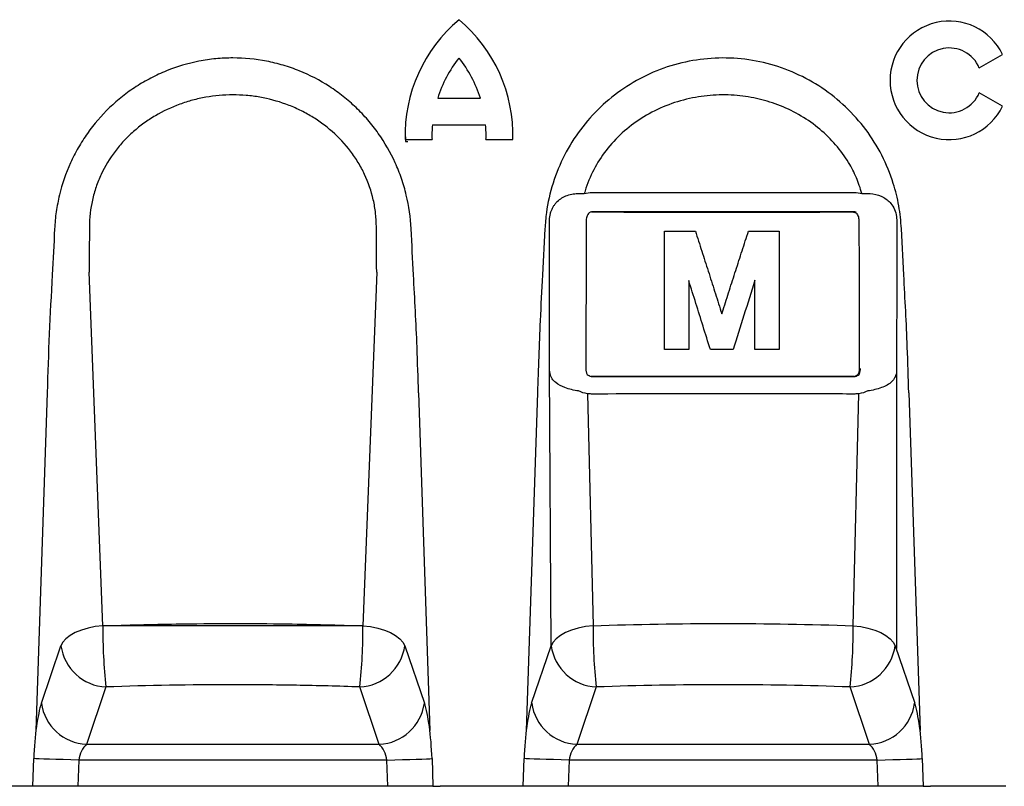
# Model space of a CAD drawing. Units: millimetres. Extents: x -718 to 682, y 66 to 1077.
# Drawn here: x -132 to 83, y 460 to 627 of the extents above; entities that cross this region are included whole.
import ezdxf

# ---------------------------------------------------------------- set-up
doc = ezdxf.new("R2010")
doc.units = ezdxf.units.MM
doc.layers.add('DUENN-18', color=252, linetype='Continuous')
doc.layers.add('SLD-0', color=7, linetype='Continuous')

msp = doc.modelspace()

# ---------------------------------------------------------------- linework, layer by layer
at = {"layer": 'DUENN-18'}
for p, q in [((77.71, 616.6, -18398.62), (82.82, 619.55, -18398.62)), ((82.82, 608.26, -18398.62), (77.71, 611.21, -18398.62)), ((-40.47, 610.04, -18398.62), (-31.17, 610.04, -18398.62)), ((-41.63, 604.17, -18398.62), (-30.02, 604.17, -18398.62)), ((-47.58, 600.97, -18398.62), (-41.71, 600.97, -18398.62)), ((-29.94, 600.97, -18398.62), (-24.07, 600.97, -18398.62)), ((-17.09, 581.52, -18398.62), (-17.6, 571.45, -18398.62)), ((61.24, 571.45, -18398.62), (60.74, 581.52, -18398.62)), ((-113.58, 494.93, -18398.62), (-116.57, 572.04, -18398.62)), ((-53.78, 572.04, -18398.62), (-56.78, 494.93, -18398.62)), ((21.35, 563.55, -18398.62), (21.53, 562.97, -18398.62)), ((-15.71, 490.58, -18398.62), (-16.05, 550.74, -18398.62)), ((59.69, 550.74, -18398.62), (59.69, 489.94, -18398.62)), ((50.39, 549.28, -18398.62), (50.13, 549.27, -18398.62)), ((-125.69, 545.73, -18398.62), (-128.17, 472.06, -18398.62)), ((-44.66, 545.73, -18398.62), (-42.19, 472.06, -18398.62)), ((-18.69, 545.73, -18398.62), (-21.17, 472.06, -18398.62)), ((-7.8, 545.55, -18398.62), (-6.58, 494.93, -18398.62)), ((50.22, 494.93, -18398.62), (51.44, 545.55, -18398.62)), ((62.34, 545.73, -18398.62), (64.81, 472.06, -18398.62)), ((-116.79, 494.41, -18398.62), (-118.25, 493.97, -18398.62)), ((-115.21, 494.73, -18398.62), (-116.79, 494.41, -18398.62)), ((-113.58, 494.93, -18398.62), (-115.21, 494.73, -18398.62)), ((-56.78, 494.93, -18398.62), (-113.58, 494.93, -18398.62)), ((-56.78, 494.93, -18398.62), (-55.14, 494.73, -18398.62)), ((-55.14, 494.73, -18398.62), (-53.57, 494.41, -18398.62)), ((-53.57, 494.41, -18398.62), (-52.1, 493.97, -18398.62)), ((-9.79, 494.41, -18398.62), (-11.25, 493.97, -18398.62)), ((-8.21, 494.73, -18398.62), (-9.79, 494.41, -18398.62)), ((-6.58, 494.93, -18398.62), (-8.21, 494.73, -18398.62)), ((50.22, 494.93, -18398.62), (51.86, 494.73, -18398.62)), ((51.86, 494.73, -18398.62), (53.43, 494.41, -18398.62)), ((53.43, 494.41, -18398.62), (54.9, 493.97, -18398.62)), ((-121.62, 492.11, -18398.62), (-122.29, 491.36, -18398.62)), ((-120.7, 492.81, -18398.62), (-121.62, 492.11, -18398.62)), ((-119.57, 493.43, -18398.62), (-120.7, 492.81, -18398.62)), ((-118.25, 493.97, -18398.62), (-119.57, 493.43, -18398.62)), ((-52.1, 493.97, -18398.62), (-50.78, 493.43, -18398.62)), ((-50.78, 493.43, -18398.62), (-49.65, 492.81, -18398.62)), ((-49.65, 492.81, -18398.62), (-48.74, 492.11, -18398.62)), ((-48.74, 492.11, -18398.62), (-48.06, 491.36, -18398.62)), ((-14.62, 492.11, -18398.62), (-15.29, 491.36, -18398.62)), ((-13.7, 492.81, -18398.62), (-14.62, 492.11, -18398.62)), ((-12.57, 493.43, -18398.62), (-13.7, 492.81, -18398.62)), ((-11.25, 493.97, -18398.62), (-12.57, 493.43, -18398.62)), ((54.9, 493.97, -18398.62), (56.22, 493.43, -18398.62)), ((56.22, 493.43, -18398.62), (57.35, 492.81, -18398.62)), ((57.35, 492.81, -18398.62), (58.26, 492.11, -18398.62)), ((58.26, 492.11, -18398.62), (58.94, 491.36, -18398.62)), ((-126.97, 478.07, -18398.62), (-122.71, 490.58, -18398.62)), ((-122.29, 491.36, -18398.62), (-122.71, 490.58, -18398.62)), ((-48.06, 491.36, -18398.62), (-47.65, 490.58, -18398.62)), ((-47.65, 490.58, -18398.62), (-43.38, 478.07, -18398.62)), ((-19.97, 478.07, -18398.62), (-15.71, 490.58, -18398.62)), ((-15.29, 491.36, -18398.62), (-15.71, 490.58, -18398.62)), ((58.94, 491.36, -18398.62), (59.35, 490.58, -18398.62)), ((59.35, 490.58, -18398.62), (63.62, 478.07, -18398.62)), ((-112.87, 481.57, -18398.62), (-117.13, 469.06, -18398.62)), ((-53.23, 469.06, -18398.62), (-57.49, 481.57, -18398.62)), ((-5.87, 481.57, -18398.62), (-10.13, 469.06, -18398.62)), ((53.77, 469.06, -18398.62), (49.51, 481.57, -18398.62)), ((-53.23, 469.06, -18398.62), (-117.13, 469.06, -18398.62)), ((53.77, 469.06, -18398.62), (-10.13, 469.06, -18398.62)), ((-128.84, 459.91, -18398.62), (-128.63, 465.94, -18398.62)), ((-128.18, 465.93, -18398.62), (-128.63, 465.94, -18398.62)), ((-127.44, 465.9, -18398.62), (-128.18, 465.93, -18398.62)), ((-126.44, 465.86, -18398.62), (-127.44, 465.9, -18398.62)), ((-125.21, 465.82, -18398.62), (-126.44, 465.86, -18398.62)), ((-123.79, 465.77, -18398.62), (-125.21, 465.82, -18398.62)), ((-122.21, 465.72, -18398.62), (-123.79, 465.77, -18398.62)), ((-120.52, 465.66, -18398.62), (-122.21, 465.72, -18398.62)), ((-118.79, 465.6, -18398.62), (-120.52, 465.66, -18398.62)), ((-118.79, 465.6, -18398.62), (-118.99, 459.91, -18398.62)), ((-51.57, 465.6, -18398.62), (-118.79, 465.6, -18398.62)), ((-51.57, 465.6, -18398.62), (-49.83, 465.66, -18398.62)), ((-51.37, 459.91, -18398.62), (-51.57, 465.6, -18398.62)), ((-49.83, 465.66, -18398.62), (-48.15, 465.72, -18398.62)), ((-48.15, 465.72, -18398.62), (-46.57, 465.77, -18398.62)), ((-46.57, 465.77, -18398.62), (-45.14, 465.82, -18398.62)), ((-45.14, 465.82, -18398.62), (-43.91, 465.86, -18398.62)), ((-43.91, 465.86, -18398.62), (-42.91, 465.9, -18398.62)), ((-42.91, 465.9, -18398.62), (-42.18, 465.93, -18398.62)), ((-42.18, 465.93, -18398.62), (-41.72, 465.94, -18398.62)), ((-41.72, 465.94, -18398.62), (-41.51, 459.91, -18398.62)), ((-21.84, 459.91, -18398.62), (-21.63, 465.94, -18398.62)), ((-21.18, 465.93, -18398.62), (-21.63, 465.94, -18398.62)), ((-20.44, 465.9, -18398.62), (-21.18, 465.93, -18398.62)), ((-19.44, 465.86, -18398.62), (-20.44, 465.9, -18398.62)), ((-18.21, 465.82, -18398.62), (-19.44, 465.86, -18398.62)), ((-16.79, 465.77, -18398.62), (-18.21, 465.82, -18398.62)), ((-15.21, 465.72, -18398.62), (-16.79, 465.77, -18398.62)), ((-13.52, 465.66, -18398.62), (-15.21, 465.72, -18398.62)), ((-11.79, 465.6, -18398.62), (-13.52, 465.66, -18398.62)), ((-11.79, 465.6, -18398.62), (-11.99, 459.91, -18398.62)), ((55.43, 465.6, -18398.62), (-11.79, 465.6, -18398.62)), ((55.43, 465.6, -18398.62), (57.17, 465.66, -18398.62)), ((55.63, 459.91, -18398.62), (55.43, 465.6, -18398.62)), ((57.17, 465.66, -18398.62), (58.85, 465.72, -18398.62)), ((58.85, 465.72, -18398.62), (60.43, 465.77, -18398.62)), ((60.43, 465.77, -18398.62), (61.86, 465.82, -18398.62)), ((61.86, 465.82, -18398.62), (63.09, 465.86, -18398.62)), ((63.09, 465.86, -18398.62), (64.09, 465.9, -18398.62)), ((64.09, 465.9, -18398.62), (64.82, 465.93, -18398.62)), ((64.82, 465.93, -18398.62), (65.28, 465.94, -18398.62)), ((65.28, 465.94, -18398.62), (65.49, 459.91, -18398.62))]:
    msp.add_line(p, q, dxfattribs=at)
for centre, radius, start, end in [((-14.66, 601.9, -18398.62), 32.93, 129.9939, 181.6228), ((-56.99, 601.9, -18398.62), 32.93, 358.3772, 50.0061), ((71.18, 613.9, -18398.62), 12.93, 25.8646, 334.1354), ((71.18, 613.9, -18398.62), 7.07, 22.4171, 337.5829), ((-14.66, 601.9, -18398.62), 27.07, 141.4417, 162.5149), ((-56.99, 601.9, -18398.62), 27.07, 17.4851, 38.5583), ((-14.66, 601.9, -18398.62), 27.07, 175.1948, 181.9745), ((-56.99, 601.9, -18398.62), 27.07, 358.0255, 4.8052), ((-5.48, 553.24, -18398.62), 4.22, 236.0423, 248.861), ((48.87, 553.23, -18398.62), 4.22, 291.1418, 303.9549), ((49.12, 553.24, -18398.62), 4.22, 291.1403, 303.958), ((6.31, 494.59, -18398.62), 119.89, 179.8382, 186.2322), ((-176.68, 494.59, -18398.62), 119.9, 353.768, 0.1615), ((113.31, 494.59, -18398.62), 119.89, 179.8381, 186.2322), ((-69.68, 494.59, -18398.62), 119.9, 353.768, 0.1615), ((-112.38, 491.98, -18398.62), 10.42, 187.7505, 267.3366), ((-57.97, 491.98, -18398.62), 10.42, 272.6634, 352.2497), ((-5.38, 491.98, -18398.62), 10.42, 187.7503, 267.3366), ((49.03, 491.98, -18398.62), 10.42, 272.6635, 352.2493), ((-116.64, 479.47, -18398.62), 10.42, 187.7504, 267.3365), ((-53.71, 479.47, -18398.62), 10.42, 272.6637, 352.2492), ((-9.64, 479.47, -18398.62), 10.42, 187.7504, 267.3365), ((53.29, 479.47, -18398.62), 10.42, 272.6634, 352.2496)]:
    msp.add_arc(centre, radius, start, end, dxfattribs=at)
for centre, major_axis, ratio, start_param, end_param in [((-126.16, 465.94, -18398.62), (0.51, 14), 0.176212, 0.529966, 1.577164), ((-44.19, 465.94, -18398.62), (-0.51, 14), 0.176212, 4.706022, 5.753219), ((-19.16, 465.94, -18398.62), (0.51, 14), 0.176212, 0.529966, 1.577164), ((62.81, 465.94, -18398.62), (-0.51, 14), 0.176212, 4.706022, 5.753219), ((-116.32, 465.6, -18398.62), (0.78, 3.97), 0.603093, 0.640816, 1.688014), ((-54.04, 465.6, -18398.62), (-0.78, 3.97), 0.603093, 4.595172, 5.642369), ((-9.32, 465.6, -18398.62), (0.78, 3.97), 0.603093, 0.640816, 1.688014), ((52.96, 465.6, -18398.62), (-0.78, 3.97), 0.603093, 4.595172, 5.642369)]:
    msp.add_ellipse(centre, major_axis=major_axis, ratio=ratio, start_param=start_param, end_param=end_param, dxfattribs=at)
for points, knots in [([(-46.26, 581.52, -18398.62), (-46.39, 584.01, -18398.62), (-46.74, 586.47, -18398.62), (-47.47, 589.48, -18398.62), (-47.64, 590.08, -18398.62), (-47.99, 591.28, -18398.62), (-48.18, 591.88, -18398.62), (-48.79, 593.64, -18398.62), (-49.24, 594.79, -18398.62), (-50.78, 598.16, -18398.62), (-52, 600.3, -18398.62), (-53.8, 602.84, -18398.62), (-54.17, 603.34, -18398.62), (-54.94, 604.32, -18398.62), (-55.34, 604.8, -18398.62), (-56.55, 606.21, -18398.62), (-57.4, 607.1, -18398.62), (-59.18, 608.81, -18398.62), (-60.1, 609.62, -18398.62), (-61.56, 610.77, -18398.62), (-62.05, 611.14, -18398.62), (-63.06, 611.87, -18398.62), (-63.58, 612.22, -18398.62), (-66.2, 613.91, -18398.62), (-68.39, 615.05, -18398.62), (-71.82, 616.43, -18398.62), (-72.99, 616.84, -18398.62), (-74.78, 617.37, -18398.62), (-75.38, 617.53, -18398.62), (-76.59, 617.83, -18398.62), (-77.2, 617.96, -18398.62), (-80.24, 618.55, -18398.62), (-82.69, 618.79, -18398.62), (-85.79, 618.79, -18398.62), (-86.4, 618.77, -18398.62), (-87.65, 618.71, -18398.62), (-88.27, 618.67, -18398.62), (-90.13, 618.49, -18398.62), (-91.36, 618.31, -18398.62), (-95, 617.6, -18398.62), (-97.36, 616.9, -18398.62), (-100.82, 615.51, -18398.62), (-101.96, 614.99, -18398.62), (-104.16, 613.84, -18398.62), (-105.23, 613.22, -18398.62), (-107.3, 611.88, -18398.62), (-108.3, 611.17, -18398.62), (-110.24, 609.63, -18398.62), (-111.17, 608.81, -18398.62), (-113.88, 606.22, -18398.62), (-115.49, 604.35, -18398.62), (-117.62, 601.33, -18398.62), (-118.29, 600.29, -18398.62), (-119.53, 598.13, -18398.62), (-120.1, 597.02, -18398.62), (-121.64, 593.63, -18398.62), (-122.44, 591.3, -18398.62), (-123.31, 587.7, -18398.62), (-123.55, 586.48, -18398.62), (-123.91, 584.01, -18398.62), (-124.03, 582.76, -18398.62), (-124.09, 581.52, -18398.62)], [0, 0, 0, 0, 0.0625, 0.0625, 0.078125, 0.078125, 0.09375, 0.09375, 0.125, 0.125, 0.1875, 0.1875, 0.203125, 0.203125, 0.21875, 0.21875, 0.25, 0.25, 0.28125, 0.28125, 0.296875, 0.296875, 0.3125, 0.3125, 0.375, 0.375, 0.40625, 0.40625, 0.421875, 0.421875, 0.4375, 0.4375, 0.5, 0.5, 0.515625, 0.515625, 0.53125, 0.53125, 0.5625, 0.5625, 0.625, 0.625, 0.65625, 0.65625, 0.6875, 0.6875, 0.71875, 0.71875, 0.75, 0.75, 0.8125, 0.8125, 0.84375, 0.84375, 0.875, 0.875, 0.9375, 0.9375, 0.96875, 0.96875, 1, 1, 1, 1]), ([(60.74, 581.52, -18398.62), (60.59, 583.2, -18398.62), (60.3, 586.55, -18398.62), (58.93, 591.98, -18398.62), (56.61, 597.64, -18398.62), (53.1, 603.28, -18398.62), (48.67, 608.24, -18398.62), (43.5, 612.39, -18398.62), (37.7, 615.58, -18398.62), (31.47, 617.76, -18398.62), (24.97, 618.84, -18398.62), (18.4, 618.82, -18398.62), (11.94, 617.69, -18398.62), (5.75, 615.5, -18398.62), (0.03, 612.29, -18398.62), (-5.1, 608.18, -18398.62), (-9.46, 603.25, -18398.62), (-12.97, 597.66, -18398.62), (-15.46, 591.54, -18398.62), (-16.74, 586.08, -18398.62), (-17, 582.7, -18398.62), (-17.09, 581.52, -18398.62)], [0, 0, 0, 0, 0.0425218, 0.0850421, 0.1407396, 0.1964351, 0.2520964, 0.3077569, 0.3631238, 0.4184896, 0.4736144, 0.5287388, 0.5836741, 0.6386101, 0.6936086, 0.7486081, 0.8038444, 0.8590817, 0.9145409, 0.9700034, 1, 1, 1, 1]), ([(-53.86, 581.95, -18398.62), (-53.87, 582.94, -18398.62), (-53.92, 583.93, -18398.62), (-54.14, 585.89, -18398.62), (-54.31, 586.87, -18398.62), (-54.96, 589.76, -18398.62), (-55.6, 591.6, -18398.62), (-56.84, 594.27, -18398.62), (-57.31, 595.14, -18398.62), (-58.34, 596.84, -18398.62), (-58.89, 597.65, -18398.62), (-60.67, 600, -18398.62), (-62.01, 601.43, -18398.62), (-63.87, 603.06, -18398.62), (-64.25, 603.38, -18398.62), (-65.02, 604, -18398.62), (-65.41, 604.3, -18398.62), (-66.61, 605.16, -18398.62), (-67.43, 605.7, -18398.62), (-69.12, 606.69, -18398.62), (-69.99, 607.15, -18398.62), (-71.33, 607.78, -18398.62), (-71.78, 607.98, -18398.62), (-72.69, 608.36, -18398.62), (-73.16, 608.54, -18398.62), (-75.48, 609.38, -18398.62), (-77.38, 609.89, -18398.62), (-80.28, 610.4, -18398.62), (-81.26, 610.52, -18398.62), (-83.24, 610.69, -18398.62), (-84.23, 610.73, -18398.62), (-87.17, 610.73, -18398.62), (-89.13, 610.56, -18398.62), (-92.04, 610.05, -18398.62), (-93.01, 609.83, -18398.62), (-94.92, 609.32, -18398.62), (-95.85, 609.03, -18398.62), (-98.61, 608.02, -18398.62), (-100.39, 607.19, -18398.62), (-102.52, 605.93, -18398.62), (-102.95, 605.67, -18398.62), (-103.77, 605.13, -18398.62), (-104.18, 604.85, -18398.62), (-105.37, 603.98, -18398.62), (-106.14, 603.37, -18398.62), (-107.61, 602.08, -18398.62), (-108.31, 601.4, -18398.62), (-109.32, 600.32, -18398.62), (-109.64, 599.95, -18398.62), (-110.28, 599.19, -18398.62), (-110.59, 598.8, -18398.62), (-112.08, 596.83, -18398.62), (-113.1, 595.16, -18398.62), (-114.34, 592.49, -18398.62), (-114.71, 591.58, -18398.62), (-115.19, 590.18, -18398.62), (-115.34, 589.7, -18398.62), (-115.61, 588.75, -18398.62), (-115.73, 588.27, -18398.62), (-116.27, 585.88, -18398.62), (-116.48, 583.93, -18398.62), (-116.49, 581.95, -18398.62)], [0, 0, 0, 0, 0.03125, 0.03125, 0.0625, 0.0625, 0.125, 0.125, 0.15625, 0.15625, 0.1875, 0.1875, 0.25, 0.25, 0.265625, 0.265625, 0.28125, 0.28125, 0.3125, 0.3125, 0.34375, 0.34375, 0.359375, 0.359375, 0.375, 0.375, 0.4375, 0.4375, 0.46875, 0.46875, 0.5, 0.5, 0.5625, 0.5625, 0.59375, 0.59375, 0.625, 0.625, 0.6875, 0.6875, 0.703125, 0.703125, 0.71875, 0.71875, 0.75, 0.75, 0.78125, 0.78125, 0.796875, 0.796875, 0.8125, 0.8125, 0.875, 0.875, 0.90625, 0.90625, 0.921875, 0.921875, 0.9375, 0.9375, 1, 1, 1, 1]), ([(52.12, 589.21, -18398.62), (51.74, 590.38, -18398.62), (50.99, 592.71, -18398.62), (49.09, 596.33, -18398.62), (46.47, 599.93, -18398.62), (42.97, 603.37, -18398.62), (38.91, 606.23, -18398.62), (34.43, 608.44, -18398.62), (29.72, 609.92, -18398.62), (24.78, 610.73, -18398.62), (19.65, 610.79, -18398.62), (14.4, 610.06, -18398.62), (9.29, 608.48, -18398.62), (4.48, 606.11, -18398.62), (0.19, 602.98, -18398.62), (-3.42, 599.26, -18398.62), (-6.25, 595.02, -18398.62), (-7.77, 591.59, -18398.62), (-8.36, 589.61, -18398.62), (-8.48, 589.21, -18398.62)], [0, 0, 0, 0, 0.0461922, 0.0923895, 0.1528817, 0.2133998, 0.2762878, 0.3391958, 0.4004052, 0.4616217, 0.5272358, 0.5928473, 0.6603689, 0.7278724, 0.7937057, 0.8595056, 0.9220197, 0.9845106, 1, 1, 1, 1]), ([(-16.06, 583.45, -18398.62), (-16.05, 583.92, -18398.62), (-15.99, 584.39, -18398.62), (-15.82, 585.08, -18398.62), (-15.75, 585.3, -18398.62), (-15.58, 585.74, -18398.62), (-15.48, 585.94, -18398.62), (-15.27, 586.34, -18398.62), (-15.15, 586.53, -18398.62), (-14.89, 586.89, -18398.62), (-14.75, 587.07, -18398.62), (-14.31, 587.55, -18398.62), (-13.99, 587.83, -18398.62), (-13.27, 588.32, -18398.62), (-12.89, 588.52, -18398.62), (-12.09, 588.85, -18398.62), (-11.66, 588.97, -18398.62), (-10.78, 589.15, -18398.62), (-10.34, 589.21, -18398.62), (-9.42, 589.26, -18398.62), (-8.95, 589.25, -18398.62), (-8.48, 589.21, -18398.62)], [0, 0, 0, 0, 0.125, 0.125, 0.1875, 0.1875, 0.25, 0.25, 0.3125, 0.3125, 0.375, 0.375, 0.5, 0.5, 0.625, 0.625, 0.75, 0.75, 0.875, 0.875, 1, 1, 1, 1]), ([(-6.76, 589.46, -18398.62), (-3.17, 589.46, -18398.62), (4.27, 589.45, -18398.62), (15.59, 589.45, -18398.62), (27.19, 589.45, -18398.62), (38.8, 589.45, -18398.62), (46.54, 589.46, -18398.62), (50.4, 589.46, -18398.62)], [0, 0, 0, 0, 0.188834, 0.391081, 0.593544, 0.796662, 1, 1, 1, 1]), ([(52.12, 589.21, -18398.62), (52.93, 589.23, -18398.62), (54.62, 589.25, -18398.62), (56.92, 588.48, -18398.62), (58.54, 587.08, -18398.62), (59.43, 585.42, -18398.62), (59.68, 584.21, -18398.62), (59.7, 583.56, -18398.62), (59.7, 583.45, -18398.62)], [0, 0, 0, 0, 0.2147298, 0.4543512, 0.6798148, 0.8248857, 0.970857, 1, 1, 1, 1]), ([(-7.18, 585.13, -18398.62), (-7.27, 585.11, -18398.62), (-7.35, 585.06, -18398.62), (-7.48, 584.96, -18398.62), (-7.54, 584.89, -18398.62), (-7.71, 584.69, -18398.62), (-7.79, 584.54, -18398.62), (-7.92, 584.22, -18398.62), (-7.97, 584.05, -18398.62), (-8.04, 583.71, -18398.62), (-8.06, 583.53, -18398.62), (-8.06, 583.36, -18398.62)], [0, 0, 0, 0, 0.125, 0.125, 0.25, 0.25, 0.5, 0.5, 0.75, 0.75, 1, 1, 1, 1]), ([(-6.93, 585.19, -18398.62), (-2.19, 585.19, -18398.62), (2.55, 585.18, -18398.62), (12.05, 585.18, -18398.62), (16.81, 585.18, -18398.62), (26.32, 585.18, -18398.62), (31.07, 585.18, -18398.62), (40.58, 585.18, -18398.62), (45.33, 585.19, -18398.62), (50.07, 585.19, -18398.62)], [0, 0, 0, 0, 0.25, 0.25, 0.5, 0.5, 0.75, 0.75, 1, 1, 1, 1]), ([(50.32, 585.21, -18398.62), (45.58, 585.2, -18398.62), (40.84, 585.2, -18398.62), (31.34, 585.2, -18398.62), (26.58, 585.2, -18398.62), (17.07, 585.2, -18398.62), (12.31, 585.2, -18398.62), (2.81, 585.2, -18398.62), (-1.94, 585.2, -18398.62), (-6.68, 585.21, -18398.62)], [0, 0, 0, 0, 0.25, 0.25, 0.5, 0.5, 0.75, 0.75, 1, 1, 1, 1]), ([(50.07, 585.19, -18398.62), (50.13, 585.19, -18398.62), (50.3, 585.18, -18398.62), (50.46, 585.14, -18398.62), (50.57, 585.11, -18398.62)], [0, 0, 0, 0, 0.339949, 1, 1, 1, 1]), ([(50.57, 585.11, -18398.62), (50.66, 585.09, -18398.62), (50.74, 585.04, -18398.62), (50.87, 584.94, -18398.62), (50.93, 584.88, -18398.62), (51.1, 584.67, -18398.62), (51.18, 584.52, -18398.62), (51.31, 584.2, -18398.62), (51.36, 584.03, -18398.62), (51.43, 583.69, -18398.62), (51.45, 583.52, -18398.62), (51.45, 583.34, -18398.62)], [0, 0, 0, 0, 0.125, 0.125, 0.25, 0.25, 0.5, 0.5, 0.75, 0.75, 1, 1, 1, 1]), ([(-16.06, 581.65, -18398.62), (-16.06, 582.04, -18398.62), (-16.06, 582.64, -18398.62), (-16.06, 583.23, -18398.62), (-16.06, 583.45, -18398.62)], [0, 0, 0, 0, 0.640794, 1, 1, 1, 1]), ([(-8.06, 583.36, -18398.62), (-8.07, 583.17, -18398.62), (-8.07, 582.99, -18398.62), (-8.07, 582.8, -18398.62), (-8.07, 582.47, -18398.62), (-8.07, 582.14, -18398.62), (-8.07, 581.81, -18398.62)], [0, 0, 0, 0, 0.000559987, 0.000559987, 0.000559987, 0.001562047, 0.001562047, 0.001562047, 0.001562047]), ([(51.45, 583.34, -18398.62), (51.46, 583.15, -18398.62), (51.46, 582.64, -18398.62), (51.46, 582.12, -18398.62), (51.46, 581.79, -18398.62)], [0, 0, 0, 0, 0.358499, 1, 1, 1, 1]), ([(-16.05, 571.72, -18398.62), (-16.06, 573.07, -18398.62), (-16.06, 576.38, -18398.62), (-16.06, 579.69, -18398.62), (-16.06, 581.65, -18398.62)], [0, 0, 0, 0, 0.4097, 1, 1, 1, 1]), ([(-8.07, 581.81, -18398.62), (-8.08, 579.85, -18398.62), (-8.08, 576.53, -18398.62), (-8.09, 573.23, -18398.62), (-8.09, 571.87, -18398.62)], [0, 0, 0, 0, 0.589791, 1, 1, 1, 1]), ([(9.03, 555.16, -18398.62), (9.03, 557.3, -18398.62), (9.03, 561.59, -18398.62), (9.03, 568.05, -18398.62), (9.04, 574.53, -18398.62), (9.04, 578.86, -18398.62), (9.04, 581.02, -18398.62)], [0, 0, 0, 0, 0.249808, 0.499615, 0.749769, 1, 1, 1, 1]), ([(9.04, 581.02, -18398.62), (9.54, 581.02, -18398.62), (10.04, 581.02, -18398.62), (10.54, 581.02, -18398.62), (11.04, 581.02, -18398.62), (11.55, 581.02, -18398.62), (12.05, 581.02, -18398.62), (12.55, 581.02, -18398.62), (13.05, 581.02, -18398.62), (13.55, 581.02, -18398.62), (14.29, 581.02, -18398.62), (15.03, 581.02, -18398.62), (15.76, 581.02, -18398.62)], [0, 0, 0, 0, 0.001503922, 0.001503922, 0.001503922, 0.003007842, 0.003007842, 0.003007842, 0.004511763, 0.004511763, 0.004511763, 0.006725947, 0.006725947, 0.006725947, 0.006725947]), ([(15.76, 581.02, -18398.62), (16.23, 579.57, -18398.62), (17.16, 576.65, -18398.62), (18.56, 572.28, -18398.62), (19.96, 567.91, -18398.62), (20.89, 565, -18398.62), (21.35, 563.55, -18398.62)], [0, 0, 0, 0, 0.249936, 0.499873, 0.749924, 1, 1, 1, 1]), ([(21.81, 563.84, -18398.62), (22.27, 565.27, -18398.62), (23.19, 568.12, -18398.62), (24.57, 572.42, -18398.62), (25.96, 576.72, -18398.62), (26.88, 579.59, -18398.62), (27.35, 581.02, -18398.62)], [0, 0, 0, 0, 0.249939, 0.499878, 0.749927, 1, 1, 1, 1]), ([(27.35, 581.02, -18398.62), (27.85, 581.02, -18398.62), (28.35, 581.02, -18398.62), (28.85, 581.02, -18398.62), (29.35, 581.02, -18398.62), (29.85, 581.02, -18398.62), (30.35, 581.02, -18398.62), (30.85, 581.02, -18398.62), (31.35, 581.02, -18398.62), (31.85, 581.02, -18398.62), (32.58, 581.02, -18398.62), (33.3, 581.02, -18398.62), (34.03, 581.02, -18398.62)], [0.000000014, 0.000000014, 0.000000014, 0.000000014, 0.001502875, 0.001502875, 0.001502875, 0.003005749, 0.003005749, 0.003005749, 0.004508623, 0.004508623, 0.004508623, 0.006681078, 0.006681078, 0.006681078, 0.006681078]), ([(34.03, 581.02, -18398.62), (34.03, 578.86, -18398.62), (34.03, 576.7, -18398.62), (34.03, 572.37, -18398.62), (34.03, 570.22, -18398.62), (34.03, 565.9, -18398.62), (34.03, 563.75, -18398.62), (34.04, 559.45, -18398.62), (34.04, 557.3, -18398.62), (34.04, 555.16, -18398.62)], [0, 0, 0, 0, 0.25, 0.25, 0.5, 0.5, 0.75, 0.75, 1, 1, 1, 1]), ([(51.46, 581.79, -18398.62), (51.47, 579.83, -18398.62), (51.47, 576.52, -18398.62), (51.48, 573.21, -18398.62), (51.48, 571.85, -18398.62)], [0, 0, 0, 0, 0.589791, 1, 1, 1, 1]), ([(-16.05, 550.74, -18398.62), (-16.05, 552.44, -18398.62), (-16.04, 556.09, -18398.62), (-16.05, 563.08, -18398.62), (-16.05, 568.38, -18398.62), (-16.05, 571.72, -18398.62)], [0, 0, 0, 0, 0.244112, 0.523345, 1, 1, 1, 1]), ([(-8.09, 571.87, -18398.62), (-8.1, 568.55, -18398.62), (-8.12, 563.27, -18398.62), (-8.13, 556.33, -18398.62), (-8.13, 552.7, -18398.62), (-8.13, 551.01, -18398.62)], [0, 0, 0, 0, 0.476566, 0.755831, 1, 1, 1, 1]), ([(51.48, 571.85, -18398.62), (51.49, 568.53, -18398.62), (51.51, 563.25, -18398.62), (51.52, 556.31, -18398.62), (51.52, 552.68, -18398.62), (51.52, 550.99, -18398.62)], [0, 0, 0, 0, 0.476566, 0.755831, 1, 1, 1, 1]), ([(-44.66, 545.73, -18398.62), (-44.76, 549.05, -18398.62), (-45.01, 557.63, -18398.62), (-45.47, 566.2, -18398.62), (-45.76, 571.45, -18398.62)], [0, 0, 0, 0, 0.3877603, 1, 1, 1, 1]), ([(-17.6, 571.45, -18398.62), (-17.78, 568.13, -18398.62), (-18.25, 559.55, -18398.62), (-18.53, 550.98, -18398.62), (-18.69, 545.73, -18398.62)], [0, 0, 0, 0, 0.387751, 1, 1, 1, 1]), ([(14.31, 570.24, -18398.62), (14.31, 568.49, -18398.62), (14.32, 563.45, -18398.62), (14.32, 558.43, -18398.62), (14.32, 555.16, -18398.62)], [0, 0, 0, 0, 0.348398, 1, 1, 1, 1]), ([(19.04, 555.16, -18398.62), (18.51, 556.87, -18398.62), (16.94, 561.88, -18398.62), (15.36, 566.92, -18398.62), (14.31, 570.24, -18398.62)], [0, 0, 0, 0, 0.339988, 1, 1, 1, 1]), ([(28.75, 570.28, -18398.62), (27.96, 567.75, -18398.62), (27.16, 565.23, -18398.62), (25.57, 560.19, -18398.62), (24.78, 557.67, -18398.62), (23.98, 555.16, -18398.62)], [0, 0, 0, 0, 0.5, 0.5, 1, 1, 1, 1]), ([(28.75, 555.16, -18398.62), (28.75, 556.91, -18398.62), (28.75, 561.93, -18398.62), (28.75, 566.98, -18398.62), (28.75, 570.28, -18398.62)], [0, 0, 0, 0, 0.347587, 1, 1, 1, 1]), ([(62.34, 545.73, -18398.62), (62.24, 549.05, -18398.62), (61.99, 557.63, -18398.62), (61.53, 566.2, -18398.62), (61.24, 571.45, -18398.62)], [0, 0, 0, 0, 0.38776, 1, 1, 1, 1]), ([(14.32, 555.16, -18398.62), (13.83, 555.16, -18398.62), (13.34, 555.16, -18398.62), (12.85, 555.16, -18398.62), (12.36, 555.16, -18398.62), (11.87, 555.16, -18398.62), (11.38, 555.16, -18398.62), (10.99, 555.16, -18398.62), (10.6, 555.16, -18398.62), (10.2, 555.16, -18398.62), (9.81, 555.16, -18398.62), (9.42, 555.16, -18398.62), (9.03, 555.16, -18398.62)], [0, 0, 0, 0, 0.001469778, 0.001469778, 0.001469778, 0.002939556, 0.002939556, 0.002939556, 0.004116521, 0.004116521, 0.004116521, 0.005293488, 0.005293488, 0.005293488, 0.005293488]), ([(23.98, 555.16, -18398.62), (23.52, 555.16, -18398.62), (23.05, 555.16, -18398.62), (22.58, 555.16, -18398.62), (22.12, 555.16, -18398.62), (21.65, 555.16, -18398.62), (21.19, 555.16, -18398.62), (20.83, 555.16, -18398.62), (20.47, 555.16, -18398.62), (20.12, 555.16, -18398.62), (19.76, 555.16, -18398.62), (19.4, 555.16, -18398.62), (19.04, 555.16, -18398.62)], [0, 0, 0, 0, 0.001397325, 0.001397325, 0.001397325, 0.00279465, 0.00279465, 0.00279465, 0.003865524, 0.003865524, 0.003865524, 0.004936409, 0.004936409, 0.004936409, 0.004936409]), ([(34.04, 555.16, -18398.62), (33.55, 555.16, -18398.62), (32.57, 555.16, -18398.62), (31.2, 555.16, -18398.62), (29.92, 555.16, -18398.62), (29.14, 555.16, -18398.62), (28.75, 555.16, -18398.62)], [0, 0, 0, 0, 0.277655, 0.555314, 0.777657, 1, 1, 1, 1]), ([(-12.72, 546.87, -18398.62), (-13.44, 547.18, -18398.62), (-14.53, 547.66, -18398.62), (-15.54, 548.76, -18398.62), (-15.92, 549.65, -18398.62), (-16.04, 550.35, -18398.62), (-16.04, 550.62, -18398.62), (-16.05, 550.74, -18398.62)], [0, 0, 0, 0, 0.422538, 0.643276, 0.865882, 0.942562, 1, 1, 1, 1]), ([(-8.13, 551.01, -18398.62), (-8.14, 550.78, -18398.62), (-8.12, 550.55, -18398.62), (-8.05, 550.23, -18398.62), (-8.02, 550.13, -18398.62), (-7.95, 549.93, -18398.62), (-7.9, 549.83, -18398.62), (-7.84, 549.74, -18398.62)], [0, 0, 0, 0, 0.5, 0.5, 0.75, 0.75, 1, 1, 1, 1]), ([(51.52, 550.99, -18398.62), (51.52, 550.95, -18398.62), (51.52, 550.65, -18398.62), (51.48, 550.19, -18398.62), (51.29, 549.84, -18398.62), (51.23, 549.72, -18398.62)], [0, 0, 0, 0, 0.078302, 0.673811, 1, 1, 1, 1]), ([(51.48, 549.74, -18398.62), (51.55, 549.87, -18398.62), (51.72, 550.2, -18398.62), (51.77, 550.65, -18398.62), (51.78, 550.95, -18398.62), (51.78, 551.01, -18398.62)], [0, 0, 0, 0, 0.345256, 0.863638, 1, 1, 1, 1]), ([(59.69, 550.74, -18398.62), (59.69, 550.48, -18398.62), (59.67, 550.23, -18398.62), (59.57, 549.75, -18398.62), (59.49, 549.52, -18398.62), (59.31, 549.1, -18398.62), (59.2, 548.9, -18398.62), (58.95, 548.54, -18398.62), (58.81, 548.38, -18398.62), (58.36, 547.92, -18398.62), (58, 547.66, -18398.62), (57.23, 547.22, -18398.62), (56.81, 547.03, -18398.62), (56.36, 546.87, -18398.62)], [0, 0, 0, 0, 0.125, 0.125, 0.25, 0.25, 0.375, 0.375, 0.5, 0.5, 0.75, 0.75, 1, 1, 1, 1]), ([(50.13, 549.27, -18398.62), (48.82, 549.27, -18398.62), (41.46, 549.27, -18398.62), (29.52, 549.27, -18398.62), (11.77, 549.27, -18398.62), (0.11, 549.27, -18398.62), (-7, 549.27, -18398.62)], [0, 0, 0, 0, 0.0691572, 0.387201, 0.6263247, 1, 1, 1, 1]), ([(-6.74, 549.28, -18398.62), (2.76, 549.29, -18398.62), (12.29, 549.29, -18398.62), (26.59, 549.29, -18398.62), (31.36, 549.29, -18398.62), (40.88, 549.29, -18398.62), (45.63, 549.29, -18398.62), (50.39, 549.28, -18398.62)], [0, 0, 0, 0, 0.5, 0.5, 0.75, 0.75, 1, 1, 1, 1]), ([(-9.72, 546.15, -18398.62), (-10.26, 546.22, -18398.62), (-10.77, 546.32, -18398.62), (-11.77, 546.56, -18398.62), (-12.26, 546.7, -18398.62), (-12.72, 546.87, -18398.62)], [0, 0, 0, 0, 0.5, 0.5, 1, 1, 1, 1]), ([(56.36, 546.87, -18398.62), (55.9, 546.7, -18398.62), (55.42, 546.56, -18398.62), (54.42, 546.32, -18398.62), (53.9, 546.22, -18398.62), (53.37, 546.15, -18398.62)], [0, 0, 0, 0, 0.5, 0.5, 1, 1, 1, 1]), ([(50.56, 545.48, -18398.62), (45.78, 545.49, -18398.62), (41, 545.49, -18398.62), (31.42, 545.49, -18398.62), (26.62, 545.49, -18398.62), (12.23, 545.49, -18398.62), (2.64, 545.49, -18398.62), (-6.92, 545.48, -18398.62)], [0, 0, 0, 0, 0.25, 0.25, 0.5, 0.5, 1, 1, 1, 1]), ([(-113.58, 494.93, -18398.62), (-108.25, 495.08, -18398.62), (-98.87, 495.35, -18398.62), (-85.41, 495.44, -18398.62), (-71.8, 495.36, -18398.62), (-62.26, 495.08, -18398.62), (-56.78, 494.93, -18398.62)], [0, 0, 0, 0, 0.2816789, 0.4957735, 0.7100658, 1, 1, 1, 1]), ([(-57.49, 481.57, -18398.62), (-62.09, 481.74, -18398.62), (-66.71, 481.86, -18398.62), (-75.94, 482.02, -18398.62), (-80.56, 482.06, -18398.62), (-94.41, 482.06, -18398.62), (-103.65, 481.9, -18398.62), (-112.87, 481.57, -18398.62)], [0, 0, 0, 0, 0.25, 0.25, 0.5, 0.5, 1, 1, 1, 1])]:
    msp.add_open_spline(points, degree=3, knots=knots, dxfattribs=at)
for points in [[(-47.51, 601.55, -18398.62), (-47.51, 601.24, -18398.62), (-47.51, 600.92, -18398.62), (-47.5, 600.6, -18398.62)], [(-47.5, 600.6, -18398.62), (-47.33, 600.58, -18398.62), (-47.16, 600.56, -18398.62), (-46.98, 600.54, -18398.62)], [(-8.48, 589.21, -18398.62), (-7.92, 589.38, -18398.62), (-7.34, 589.46, -18398.62), (-6.76, 589.46, -18398.62)], [(50.4, 589.46, -18398.62), (50.99, 589.46, -18398.62), (51.56, 589.38, -18398.62), (52.12, 589.21, -18398.62)], [(-6.68, 585.21, -18398.62), (-6.85, 585.21, -18398.62), (-7.02, 585.18, -18398.62), (-7.18, 585.13, -18398.62)], [(50.83, 585.13, -18398.62), (50.66, 585.18, -18398.62), (50.5, 585.21, -18398.62), (50.32, 585.21, -18398.62)], [(59.7, 583.45, -18398.62), (59.7, 582.85, -18398.62), (59.7, 582.25, -18398.62), (59.7, 581.65, -18398.62)], [(-124.09, 581.52, -18398.62), (-124.25, 578.16, -18398.62), (-124.42, 574.81, -18398.62), (-124.6, 571.45, -18398.62)], [(-116.49, 581.95, -18398.62), (-116.51, 578.64, -18398.62), (-116.53, 575.34, -18398.62), (-116.57, 572.04, -18398.62)], [(-53.78, 572.04, -18398.62), (-53.83, 575.34, -18398.62), (-53.85, 578.64, -18398.62), (-53.86, 581.95, -18398.62)], [(-45.76, 571.45, -18398.62), (-45.94, 574.81, -18398.62), (-46.11, 578.16, -18398.62), (-46.26, 581.52, -18398.62)], [(59.7, 581.65, -18398.62), (59.7, 578.33, -18398.62), (59.7, 575.02, -18398.62), (59.7, 571.72, -18398.62)], [(59.7, 571.72, -18398.62), (59.69, 564.7, -18398.62), (59.69, 557.71, -18398.62), (59.69, 550.74, -18398.62)], [(-124.6, 571.45, -18398.62), (-125.08, 562.88, -18398.62), (-125.49, 554.3, -18398.62), (-125.69, 545.73, -18398.62)], [(21.53, 562.97, -18398.62), (21.63, 563.26, -18398.62), (21.72, 563.55, -18398.62), (21.81, 563.84, -18398.62)], [(-7, 549.3, -18398.62), (-6.91, 549.29, -18398.62), (-6.83, 549.28, -18398.62), (-6.74, 549.28, -18398.62)], [(50.39, 549.28, -18398.62), (50.47, 549.28, -18398.62), (50.56, 549.29, -18398.62), (50.65, 549.3, -18398.62)], [(-7.8, 545.55, -18398.62), (-8.48, 545.64, -18398.62), (-9.12, 545.84, -18398.62), (-9.72, 546.15, -18398.62)], [(53.37, 546.15, -18398.62), (52.76, 545.84, -18398.62), (52.12, 545.64, -18398.62), (51.44, 545.55, -18398.62)], [(-6.92, 545.48, -18398.62), (-7.21, 545.48, -18398.62), (-7.51, 545.5, -18398.62), (-7.8, 545.55, -18398.62)], [(51.44, 545.55, -18398.62), (51.15, 545.5, -18398.62), (50.86, 545.48, -18398.62), (50.56, 545.48, -18398.62)], [(-6.58, 494.93, -18398.62), (12.32, 495.58, -18398.62), (31.32, 495.58, -18398.62), (50.22, 494.93, -18398.62)], [(49.51, 481.57, -18398.62), (31.08, 482.23, -18398.62), (12.56, 482.23, -18398.62), (-5.87, 481.57, -18398.62)]]:
    msp.add_open_spline(points, degree=3, dxfattribs=at)
at = {"layer": 'SLD-0', "color": 7}
for p, q in [((-130.45, 459.91, -18398.62), (-135.38, 459.91, -18398.62)), ((-128.84, 459.91, -18398.62), (-130.45, 459.91, -18398.62)), ((-118.99, 459.91, -18398.62), (-128.84, 459.91, -18398.62)), ((-51.37, 459.91, -18398.62), (-118.99, 459.91, -18398.62)), ((-41.51, 459.91, -18398.62), (-51.37, 459.91, -18398.62)), ((-41.51, 459.91, -18398.62), (-39.91, 459.91, -18398.62)), ((-34.98, 459.91, -18398.62), (-39.91, 459.91, -18398.62)), ((-28.38, 459.91, -18398.62), (-34.98, 459.91, -18398.62)), ((-23.45, 459.91, -18398.62), (-28.38, 459.91, -18398.62)), ((-21.84, 459.91, -18398.62), (-23.45, 459.91, -18398.62)), ((-11.99, 459.91, -18398.62), (-21.84, 459.91, -18398.62)), ((55.63, 459.91, -18398.62), (-11.99, 459.91, -18398.62)), ((65.49, 459.91, -18398.62), (55.63, 459.91, -18398.62)), ((65.49, 459.91, -18398.62), (67.09, 459.91, -18398.62)), ((72.02, 459.91, -18398.62), (67.09, 459.91, -18398.62)), ((78.62, 459.91, -18398.62), (72.02, 459.91, -18398.62)), ((83.55, 459.91, -18398.62), (78.62, 459.91, -18398.62))]:
    msp.add_line(p, q, dxfattribs=at)

doc.saveas('drawing.dxf')
